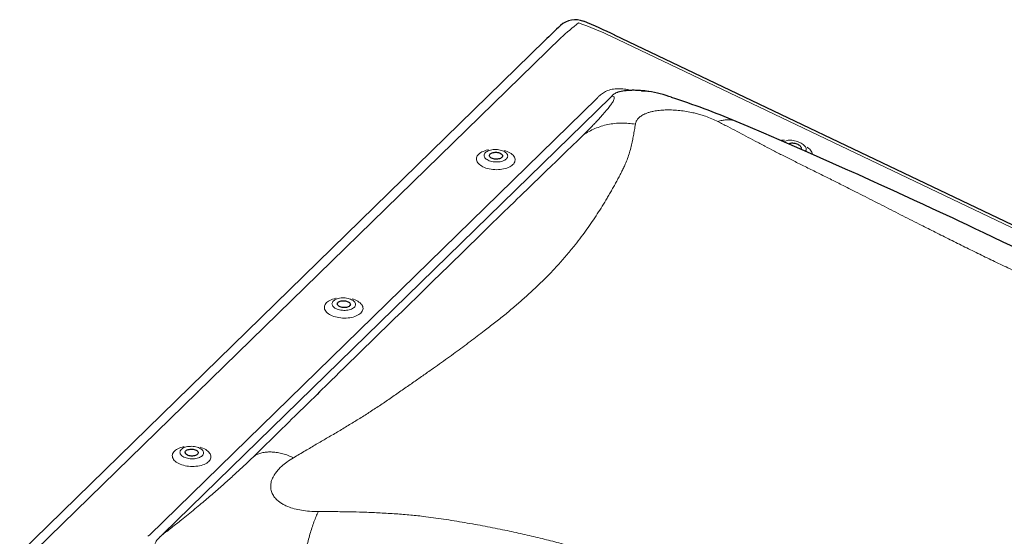
# Model space of a CAD drawing. Units: millimetres. Extents: x -800 to 3587, y -50 to 1535.
# Drawn here: x 1043 to 1225, y 1280 to 1375 of the extents above; entities that cross this region are included whole.
import ezdxf

# ---------------------------------------------------------------- set-up
doc = ezdxf.new("R2010")
doc.units = ezdxf.units.MM
doc.header["$LTSCALE"] = 50
doc.header["$MEASUREMENT"] = 0
doc.layers.get('0').update_dxf_attribs({"linetype": 'CONTINUOUS'})

msp = doc.modelspace()

# ---------------------------------------------------------------- linework, layer by layer
at = {"linetype": 'Continuous', "lineweight": 30}
for p, q in [((1140.12, 1371.08), (1043.43, 1276.7)), ((1332.19, 1286.41), (1152.97, 1372.09)), ((1154.15, 1361.7), (1153.55, 1361.55))]:
    msp.add_line(p, q, dxfattribs=at)
at = {"linetype": 'Continuous', "lineweight": 0}
for p, q in [((1143.04, 1371.61), (1046.35, 1277.23)), ((1331.52, 1286.23), (1152.29, 1371.9)), ((1067.33, 1280.02), (1149.67, 1360.38)), ((1152.2, 1360.61), (1069.86, 1280.25))]:
    msp.add_line(p, q, dxfattribs=at)
at = {"linetype": 'Continuous', "lineweight": 30, "flags": 128}
for points in [[(1159.26, 1361.71), (1158.85, 1361.76), (1158.5, 1361.8), (1158.2, 1361.83), (1157.94, 1361.85), (1157.71, 1361.87), (1157.5, 1361.88), (1157.39, 1361.89), (1157.28, 1361.9), (1157.17, 1361.9), (1157.07, 1361.9), (1156.94, 1361.91), (1156.78, 1361.91), (1156.59, 1361.92), (1156.41, 1361.92), (1156.21, 1361.92), (1156.06, 1361.91), (1155.92, 1361.91), (1155.79, 1361.9), (1155.65, 1361.89), (1155.5, 1361.89), (1155.38, 1361.88), (1155.22, 1361.86), (1155.02, 1361.84), (1154.78, 1361.81), (1154.5, 1361.76), (1154.18, 1361.7)], [(1226.51, 1333.03), (1224.52, 1333.97), (1222.62, 1334.88), (1220.96, 1335.67), (1219.37, 1336.42), (1217.85, 1337.14), (1216.4, 1337.82), (1215.28, 1338.35), (1214.09, 1338.91), (1212.83, 1339.5), (1211.5, 1340.12), (1209.83, 1340.89), (1208.07, 1341.71), (1206.2, 1342.57), (1204.24, 1343.47), (1202.18, 1344.41), (1200.03, 1345.38), (1197.79, 1346.39), (1195.48, 1347.41), (1193.16, 1348.43), (1190.82, 1349.46), (1188.46, 1350.5), (1186.09, 1351.54), (1183.27, 1352.78), (1180.43, 1354.02), (1177.57, 1355.25), (1175.35, 1356.19)], [(1147.23, 1353.72), (1146.16, 1352.69), (1145.12, 1351.69), (1144.11, 1350.7), (1143.13, 1349.75), (1142.18, 1348.83), (1141.29, 1347.97), (1140.44, 1347.14), (1139.64, 1346.36), (1138.88, 1345.62), (1138.14, 1344.91), (1137.45, 1344.25), (1136.8, 1343.61), (1136.18, 1343.01), (1135.59, 1342.44), (1135.04, 1341.91), (1134.52, 1341.41), (1133.52, 1340.43), (1132.51, 1339.45), (1131.49, 1338.45), (1130.44, 1337.43), (1129.39, 1336.4), (1128.31, 1335.35), (1125.38, 1332.49), (1122.44, 1329.61), (1119.5, 1326.74), (1116.59, 1323.9), (1115.21, 1322.55), (1113.83, 1321.21), (1112.46, 1319.87), (1111.07, 1318.52), (1109.64, 1317.13), (1108.16, 1315.68), (1106.81, 1314.37), (1105.43, 1313.02), (1103.99, 1311.62), (1103.14, 1310.79), (1102.33, 1309.99), (1101.56, 1309.23), (1100.83, 1308.52), (1100.24, 1307.94), (1099.68, 1307.39), (1099.15, 1306.87), (1098.65, 1306.38), (1098.17, 1305.91), (1097.68, 1305.43), (1097.06, 1304.82), (1096.41, 1304.18), (1095.73, 1303.51), (1095.01, 1302.81), (1094.58, 1302.38), (1094.09, 1301.9), (1093.56, 1301.39), (1092.99, 1300.82), (1092.37, 1300.21), (1091.7, 1299.56), (1090.98, 1298.85), (1090.28, 1298.17), (1089.54, 1297.44), (1088.75, 1296.66), (1087.92, 1295.85), (1087.04, 1294.98), (1086.52, 1294.47)], [(1132.17, 1349.54), (1132.06, 1349.46), (1131.93, 1349.38), (1131.78, 1349.32), (1131.6, 1349.27), (1131.42, 1349.24), (1131.22, 1349.23), (1131.02, 1349.24), (1130.83, 1349.26), (1130.64, 1349.29), (1130.46, 1349.35), (1130.31, 1349.42), (1130.17, 1349.5), (1130.06, 1349.59), (1129.98, 1349.68), (1129.93, 1349.79), (1129.91, 1349.89), (1129.92, 1350), (1129.97, 1350.1), (1130.05, 1350.19), (1130.16, 1350.28), (1130.29, 1350.35), (1130.44, 1350.41), (1130.62, 1350.46), (1130.8, 1350.49), (1131, 1350.5), (1131.2, 1350.5), (1131.39, 1350.48), (1131.58, 1350.44), (1131.76, 1350.38), (1131.91, 1350.32), (1132.05, 1350.24), (1132.16, 1350.15), (1132.24, 1350.05), (1132.29, 1349.95), (1132.31, 1349.84), (1132.29, 1349.74), (1132.25, 1349.64), (1132.17, 1349.54)], [(1185.03, 1352.01), (1185.08, 1352.07), (1185.16, 1352.13), (1185.27, 1352.17), (1185.41, 1352.21), (1185.57, 1352.22), (1185.74, 1352.22), (1185.92, 1352.2), (1186.11, 1352.17), (1186.3, 1352.12), (1186.49, 1352.05), (1186.67, 1351.98)], [(1186.67, 1351.98), (1186.83, 1351.89), (1186.98, 1351.79), (1187.1, 1351.69), (1187.2, 1351.59), (1187.27, 1351.49), (1187.3, 1351.39), (1187.31, 1351.3), (1187.29, 1351.21), (1187.23, 1351.14), (1187.15, 1351.08), (1187.15, 1351.08)], [(1104.17, 1322.21), (1104.06, 1322.13), (1103.93, 1322.05), (1103.77, 1321.99), (1103.6, 1321.94), (1103.41, 1321.91), (1103.22, 1321.9), (1103.02, 1321.9), (1102.83, 1321.93), (1102.64, 1321.96), (1102.46, 1322.02), (1102.3, 1322.09), (1102.17, 1322.17), (1102.06, 1322.26), (1101.98, 1322.35), (1101.93, 1322.46), (1101.91, 1322.56), (1101.92, 1322.66), (1101.97, 1322.77), (1102.05, 1322.86), (1102.15, 1322.95), (1102.29, 1323.02), (1102.44, 1323.08), (1102.61, 1323.13), (1102.8, 1323.16), (1103, 1323.17), (1103.19, 1323.17), (1103.39, 1323.15), (1103.58, 1323.11), (1103.75, 1323.05), (1103.91, 1322.99), (1104.05, 1322.91), (1104.16, 1322.82), (1104.24, 1322.72), (1104.29, 1322.62), (1104.31, 1322.51), (1104.29, 1322.41), (1104.25, 1322.31), (1104.17, 1322.21)], [(1076.17, 1294.88), (1076.06, 1294.8), (1075.93, 1294.72), (1075.77, 1294.66), (1075.6, 1294.61), (1075.41, 1294.58), (1075.22, 1294.57), (1075.02, 1294.57), (1074.82, 1294.6), (1074.64, 1294.63), (1074.46, 1294.69), (1074.3, 1294.75), (1074.17, 1294.83), (1074.06, 1294.92), (1073.98, 1295.02), (1073.93, 1295.13), (1073.91, 1295.23), (1073.92, 1295.33), (1073.97, 1295.44), (1074.05, 1295.53), (1074.15, 1295.62), (1074.28, 1295.69), (1074.44, 1295.75), (1074.61, 1295.8), (1074.8, 1295.83), (1074.99, 1295.84), (1075.19, 1295.84), (1075.39, 1295.81), (1075.58, 1295.78), (1075.75, 1295.72), (1075.91, 1295.66), (1076.05, 1295.58), (1076.16, 1295.49), (1076.24, 1295.39), (1076.29, 1295.28), (1076.31, 1295.18), (1076.29, 1295.08), (1076.24, 1294.98), (1076.17, 1294.88)]]:
    msp.add_lwpolyline(points, dxfattribs=at)
at = {"linetype": 'Continuous', "lineweight": 0, "flags": 128}
for points in [[(1184.16, 1352.39), (1184.18, 1352.41), (1184.27, 1352.5), (1184.4, 1352.58), (1184.55, 1352.64), (1184.73, 1352.68), (1184.92, 1352.71), (1185.14, 1352.73), (1185.36, 1352.72), (1185.6, 1352.71), (1185.85, 1352.67), (1186.1, 1352.62), (1186.36, 1352.55), (1186.61, 1352.48), (1186.85, 1352.38), (1187.08, 1352.28), (1187.3, 1352.17), (1187.51, 1352.04), (1187.69, 1351.92), (1187.85, 1351.78), (1187.99, 1351.65), (1188.1, 1351.51), (1188.18, 1351.38), (1188.23, 1351.25), (1188.25, 1351.12), (1188.24, 1351), (1188.2, 1350.89), (1188.13, 1350.79), (1188.04, 1350.7), (1188.02, 1350.69)], [(1129.72, 1350.96), (1129.64, 1350.95), (1129.34, 1350.87), (1129.05, 1350.79), (1128.78, 1350.68), (1128.53, 1350.57), (1128.31, 1350.44), (1128.11, 1350.3), (1127.94, 1350.15), (1127.79, 1349.99), (1127.68, 1349.83), (1127.6, 1349.65), (1127.55, 1349.48), (1127.53, 1349.3), (1127.54, 1349.12), (1127.58, 1348.94), (1127.66, 1348.77), (1127.77, 1348.59), (1127.91, 1348.42), (1128.07, 1348.26), (1128.27, 1348.11), (1128.49, 1347.97), (1128.73, 1347.84), (1128.99, 1347.72), (1129.28, 1347.61), (1129.57, 1347.52), (1129.89, 1347.45), (1130.21, 1347.38), (1130.54, 1347.34), (1130.88, 1347.31), (1131.22, 1347.3), (1131.56, 1347.31), (1131.89, 1347.33), (1132.22, 1347.37), (1132.53, 1347.43), (1132.83, 1347.5), (1133.12, 1347.59), (1133.39, 1347.69), (1133.64, 1347.81), (1133.86, 1347.94), (1134.06, 1348.08), (1134.23, 1348.23), (1134.23, 1348.23)], [(1133.03, 1349.28), (1132.9, 1349.16), (1132.73, 1349.06), (1132.55, 1348.97), (1132.34, 1348.89), (1132.11, 1348.82), (1131.88, 1348.77), (1131.62, 1348.73), (1131.37, 1348.72), (1131.1, 1348.72), (1130.84, 1348.73), (1130.58, 1348.76), (1130.33, 1348.81), (1130.09, 1348.88), (1129.87, 1348.95), (1129.66, 1349.05), (1129.48, 1349.15), (1129.32, 1349.26), (1129.18, 1349.38), (1129.08, 1349.51), (1129, 1349.65), (1128.95, 1349.79), (1128.94, 1349.93), (1128.95, 1350.06), (1129, 1350.2), (1129.08, 1350.33), (1129.19, 1350.45), (1129.32, 1350.57), (1129.49, 1350.67), (1129.67, 1350.77), (1129.88, 1350.85), (1130.1, 1350.91), (1130.34, 1350.96), (1130.59, 1351), (1130.85, 1351.02), (1131.12, 1351.02), (1131.38, 1351), (1131.64, 1350.97), (1131.89, 1350.92), (1132.12, 1350.86), (1132.35, 1350.78), (1132.55, 1350.69), (1132.74, 1350.58), (1132.9, 1350.47), (1133.04, 1350.35), (1133.14, 1350.22), (1133.22, 1350.08), (1133.27, 1349.95), (1133.28, 1349.81), (1133.27, 1349.67), (1133.22, 1349.53), (1133.14, 1349.4), (1133.03, 1349.28)], [(1134.23, 1348.23), (1134.38, 1348.38), (1134.49, 1348.55), (1134.57, 1348.72), (1134.62, 1348.9), (1134.64, 1349.08), (1134.63, 1349.25), (1134.59, 1349.43), (1134.51, 1349.61), (1134.4, 1349.78), (1134.26, 1349.95), (1134.1, 1350.11), (1133.9, 1350.26), (1133.68, 1350.41), (1133.44, 1350.54), (1133.18, 1350.66), (1132.89, 1350.76), (1132.67, 1350.83)], [(1189.38, 1350.1), (1189.37, 1350.2), (1189.34, 1350.36), (1189.27, 1350.53), (1189.17, 1350.7), (1189.05, 1350.88), (1188.89, 1351.06), (1188.71, 1351.23), (1188.5, 1351.4), (1188.41, 1351.47)], [(1101.72, 1323.63), (1101.64, 1323.62), (1101.33, 1323.54), (1101.05, 1323.46), (1100.78, 1323.35), (1100.53, 1323.24), (1100.31, 1323.11), (1100.11, 1322.97), (1099.94, 1322.82), (1099.79, 1322.66), (1099.68, 1322.5), (1099.6, 1322.32), (1099.54, 1322.15), (1099.52, 1321.97), (1099.54, 1321.79), (1099.58, 1321.61), (1099.66, 1321.43), (1099.77, 1321.26), (1099.9, 1321.09), (1100.07, 1320.93), (1100.26, 1320.78), (1100.48, 1320.64), (1100.73, 1320.51), (1100.99, 1320.39), (1101.27, 1320.28), (1101.57, 1320.19), (1101.89, 1320.11), (1102.21, 1320.05), (1102.54, 1320.01), (1102.88, 1319.98), (1103.22, 1319.97), (1103.55, 1319.98), (1103.89, 1320), (1104.21, 1320.04), (1104.53, 1320.1), (1104.83, 1320.17), (1105.12, 1320.26), (1105.39, 1320.36), (1105.63, 1320.48), (1105.86, 1320.61), (1106.06, 1320.74), (1106.23, 1320.89), (1106.23, 1320.89)], [(1105.03, 1321.95), (1104.89, 1321.83), (1104.73, 1321.73), (1104.55, 1321.63), (1104.34, 1321.55), (1104.11, 1321.49), (1103.87, 1321.44), (1103.62, 1321.4), (1103.36, 1321.39), (1103.1, 1321.39), (1102.84, 1321.4), (1102.58, 1321.43), (1102.33, 1321.48), (1102.09, 1321.55), (1101.87, 1321.62), (1101.66, 1321.71), (1101.48, 1321.82), (1101.32, 1321.93), (1101.18, 1322.05), (1101.07, 1322.18), (1101, 1322.32), (1100.95, 1322.46), (1100.93, 1322.6), (1100.95, 1322.73), (1101, 1322.87), (1101.08, 1323), (1101.19, 1323.12), (1101.32, 1323.24), (1101.48, 1323.34), (1101.67, 1323.44), (1101.88, 1323.52), (1102.1, 1323.58), (1102.34, 1323.63), (1102.59, 1323.67), (1102.85, 1323.68), (1103.11, 1323.69), (1103.38, 1323.67), (1103.63, 1323.64), (1103.88, 1323.59), (1104.12, 1323.53), (1104.35, 1323.45), (1104.55, 1323.36), (1104.74, 1323.25), (1104.9, 1323.14), (1105.03, 1323.02), (1105.14, 1322.89), (1105.22, 1322.75), (1105.27, 1322.61), (1105.28, 1322.48), (1105.26, 1322.34), (1105.22, 1322.2), (1105.14, 1322.07), (1105.03, 1321.95)], [(1106.23, 1320.89), (1106.37, 1321.05), (1106.49, 1321.22), (1106.57, 1321.39), (1106.62, 1321.57), (1106.64, 1321.74), (1106.63, 1321.92), (1106.58, 1322.1), (1106.51, 1322.28), (1106.4, 1322.45), (1106.26, 1322.62), (1106.1, 1322.78), (1105.9, 1322.93), (1105.68, 1323.07), (1105.44, 1323.21), (1105.18, 1323.33), (1104.89, 1323.43), (1104.67, 1323.5)], [(1073.72, 1296.3), (1073.63, 1296.29), (1073.33, 1296.21), (1073.05, 1296.13), (1072.78, 1296.02), (1072.53, 1295.91), (1072.31, 1295.78), (1072.11, 1295.64), (1071.93, 1295.49), (1071.79, 1295.33), (1071.68, 1295.16), (1071.59, 1294.99), (1071.54, 1294.82), (1071.52, 1294.64), (1071.54, 1294.46), (1071.58, 1294.28), (1071.66, 1294.1), (1071.76, 1293.93), (1071.9, 1293.76), (1072.07, 1293.6), (1072.26, 1293.45), (1072.48, 1293.31), (1072.72, 1293.18), (1072.99, 1293.06), (1073.27, 1292.95), (1073.57, 1292.86), (1073.88, 1292.78), (1074.21, 1292.72), (1074.54, 1292.68), (1074.88, 1292.65), (1075.22, 1292.64), (1075.55, 1292.65), (1075.89, 1292.67), (1076.21, 1292.71), (1076.53, 1292.77), (1076.83, 1292.84), (1077.12, 1292.93), (1077.39, 1293.03), (1077.63, 1293.15), (1077.86, 1293.27), (1078.06, 1293.41), (1078.23, 1293.56), (1078.23, 1293.56)], [(1077.03, 1294.62), (1076.89, 1294.5), (1076.73, 1294.4), (1076.54, 1294.3), (1076.34, 1294.22), (1076.11, 1294.16), (1075.87, 1294.11), (1075.62, 1294.07), (1075.36, 1294.06), (1075.1, 1294.05), (1074.84, 1294.07), (1074.58, 1294.1), (1074.33, 1294.15), (1074.09, 1294.21), (1073.87, 1294.29), (1073.66, 1294.38), (1073.48, 1294.49), (1073.31, 1294.6), (1073.18, 1294.72), (1073.07, 1294.85), (1072.99, 1294.99), (1072.95, 1295.13), (1072.93, 1295.27), (1072.95, 1295.4), (1073, 1295.54), (1073.08, 1295.67), (1073.18, 1295.79), (1073.32, 1295.91), (1073.48, 1296.01), (1073.67, 1296.11), (1073.88, 1296.19), (1074.1, 1296.25), (1074.34, 1296.3), (1074.59, 1296.34), (1074.85, 1296.35), (1075.11, 1296.36), (1075.37, 1296.34), (1075.63, 1296.31), (1075.88, 1296.26), (1076.12, 1296.2), (1076.35, 1296.12), (1076.55, 1296.03), (1076.74, 1295.92), (1076.9, 1295.81), (1077.03, 1295.69), (1077.14, 1295.56), (1077.22, 1295.42), (1077.26, 1295.28), (1077.28, 1295.14), (1077.26, 1295.01), (1077.22, 1294.87), (1077.14, 1294.74), (1077.03, 1294.62)], [(1078.23, 1293.56), (1078.37, 1293.72), (1078.49, 1293.89), (1078.57, 1294.06), (1078.62, 1294.24), (1078.64, 1294.41), (1078.63, 1294.59), (1078.58, 1294.77), (1078.51, 1294.95), (1078.4, 1295.12), (1078.26, 1295.29), (1078.09, 1295.45), (1077.9, 1295.6), (1077.68, 1295.74), (1077.44, 1295.88), (1077.17, 1295.99), (1076.89, 1296.1), (1076.66, 1296.17)]]:
    msp.add_lwpolyline(points, dxfattribs=at)
at = {"linetype": 'Continuous', "lineweight": 30}
for centre, radius, start, end in [((1145.74, 1370.92), 4, 67.6155, 133.332), ((1104.18, 1269.95), 113.2, 64.4666, 67.6278), ((1304.52, 1202.75), 235.29, 133.3527, 134.3214), ((1155.35, 1337.91), 24.12, 70.3483, 80.7415), ((1110.66, 1201.08), 168.05, 67.3672, 71.6871)]:
    msp.add_arc(centre, radius, start, end, dxfattribs=at)
at = {"linetype": 'Continuous', "lineweight": 0}
msp.add_arc((1184.32, 1349.16), 3.6, 91.363, 102.7916, dxfattribs=at)
for centre, major_axis, ratio, start_param, end_param in [((1132.98, 1352.62), (28.76, 29.88), 0.164538, 0.926389, 1.049487), ((1132.98, 1352.62), (50.6, -16.02), 0.469457, 1.331244, 1.454343), ((1129.76, 1358.09), (31, 26.08), 0.299796, 5.137677, 5.146679), ((1132.17, 1354.93), (34.65, 27.83), 0.20238, 5.158709, 5.167711), ((1006.97, 1238.25), (67.35, 49.14), 0.046286, 5.77952, 5.788522), ((1009.38, 1235.08), (66.93, 53.08), 0.054765, 5.786085, 5.795087)]:
    msp.add_ellipse(centre, major_axis=major_axis, ratio=ratio, start_param=start_param, end_param=end_param, dxfattribs=at)
for points, knots in [([(1150.07, 1360.82), (1150.16, 1360.91), (1150.36, 1361.1), (1150.7, 1361.36), (1151.08, 1361.59), (1151.5, 1361.8), (1151.97, 1361.97), (1152.48, 1362.11), (1153.04, 1362.19), (1153.62, 1362.22), (1154.2, 1362.21), (1154.77, 1362.15), (1155.32, 1362.05), (1155.7, 1361.97), (1155.89, 1361.91), (1155.9, 1361.91)], [0, 0, 0, 0, 0.085561, 0.171205, 0.256679, 0.342215, 0.42796, 0.513365, 0.59803, 0.683064, 0.767711, 0.843738, 0.920024, 0.996127, 1, 1, 1, 1]), ([(1153.55, 1361.55), (1153.52, 1361.55), (1153.38, 1361.51), (1153.21, 1361.45), (1152.97, 1361.33), (1152.74, 1361.17), (1152.61, 1361.03), (1152.54, 1360.96)], [0, 0, 0, 0, 0.0553697, 0.2473426, 0.3894157, 0.6928105, 1, 1, 1, 1]), ([(1159.24, 1361.7), (1159.11, 1361.72), (1158.67, 1361.79), (1158.22, 1361.78), (1157.9, 1361.78)], [0, 0, 0, 0, 0.289248, 1, 1, 1, 1]), ([(1147.24, 1353.71), (1147.48, 1353.96), (1147.97, 1354.44), (1148.64, 1355.14), (1149.27, 1355.79), (1149.84, 1356.4), (1150.37, 1356.98), (1150.98, 1357.65), (1151.6, 1358.38), (1152.18, 1359.11), (1152.44, 1359.5), (1152.56, 1359.69)], [0, 0, 0, 0, 0.103556, 0.203064, 0.298582, 0.390173, 0.477909, 0.571719, 0.721306, 0.863816, 1, 1, 1, 1]), ([(1152.54, 1360.96), (1152.54, 1360.96), (1152.51, 1360.91), (1152.49, 1360.87), (1152.46, 1360.87), (1152.46, 1360.87)], [0, 0, 0, 0, 0.000038, 0.999957, 1, 1, 1, 1]), ([(1152.56, 1359.69), (1152.64, 1359.82), (1152.78, 1360.08), (1152.89, 1360.38), (1152.92, 1360.64), (1152.81, 1360.83), (1152.58, 1360.86), (1152.46, 1360.87)], [0, 0, 0, 0, 0.1764214, 0.3495564, 0.5201907, 0.7605725, 1, 1, 1, 1]), ([(1162.29, 1358.3), (1161.91, 1358.28), (1161.16, 1358.24), (1160.26, 1358.1), (1159.55, 1357.94), (1158.99, 1357.77), (1158.38, 1357.52), (1157.78, 1357.19), (1157.27, 1356.74), (1156.91, 1356.24), (1156.83, 1355.87), (1156.78, 1355.68)], [0, 0, 0, 0, 0.110465, 0.220685, 0.295419, 0.372021, 0.451216, 0.579303, 0.712009, 0.851589, 1, 1, 1, 1]), ([(1171.98, 1356.16), (1171.61, 1356.33), (1170.9, 1356.68), (1169.83, 1357.09), (1168.86, 1357.4), (1168.02, 1357.64), (1167.03, 1357.87), (1165.92, 1358.07), (1164.68, 1358.23), (1163.45, 1358.31), (1162.68, 1358.3), (1162.29, 1358.3)], [0, 0, 0, 0, 0.148389, 0.287963, 0.377106, 0.463854, 0.548912, 0.666611, 0.77929, 0.889516, 1, 1, 1, 1]), ([(1171.98, 1356.15), (1172.23, 1356.24), (1172.75, 1356.4), (1173.5, 1356.51), (1174.22, 1356.49), (1174.84, 1356.39), (1175.2, 1356.24), (1175.34, 1356.18)], [0, 0, 0, 0, 0.211318, 0.425456, 0.641539, 0.858592, 1, 1, 1, 1]), ([(1288.61, 1300.4), (1287.73, 1300.8), (1286.01, 1301.58), (1283.52, 1302.69), (1281.05, 1303.78), (1278.52, 1304.9), (1275.94, 1306.04), (1273.39, 1307.18), (1271.15, 1308.19), (1269.17, 1309.1), (1267.41, 1309.92), (1265.61, 1310.76), (1263.8, 1311.6), (1262.02, 1312.42), (1260.26, 1313.23), (1258.53, 1314.02), (1256.34, 1315.02), (1253.72, 1316.21), (1250.67, 1317.58), (1247.7, 1318.93), (1244.78, 1320.25), (1241.87, 1321.57), (1238.75, 1322.98), (1235.46, 1324.49), (1232.04, 1326.07), (1228.68, 1327.64), (1225.53, 1329.14), (1222.58, 1330.55), (1219.83, 1331.89), (1217.11, 1333.23), (1214.38, 1334.59), (1211.69, 1335.94), (1209.34, 1337.13), (1207.32, 1338.15), (1205.6, 1339.02), (1203.88, 1339.9), (1202.14, 1340.78), (1200.39, 1341.67), (1198.62, 1342.57), (1196.74, 1343.52), (1194.74, 1344.53), (1192.62, 1345.6), (1190.46, 1346.67), (1188.3, 1347.73), (1186.22, 1348.77), (1184.24, 1349.76), (1182.39, 1350.71), (1180.6, 1351.65), (1178.84, 1352.57), (1177.14, 1353.47), (1175.46, 1354.36), (1173.75, 1355.25), (1172.58, 1355.85), (1171.98, 1356.16)], [0, 0, 0, 0, 0.021053, 0.040797, 0.059247, 0.079452, 0.100281, 0.120064, 0.139429, 0.152876, 0.166726, 0.180972, 0.19531, 0.209309, 0.223084, 0.236642, 0.249992, 0.274443, 0.298297, 0.321628, 0.34452, 0.367068, 0.390591, 0.418441, 0.445738, 0.472809, 0.499999, 0.523082, 0.546044, 0.569095, 0.592442, 0.616277, 0.639342, 0.65455, 0.669912, 0.685458, 0.701217, 0.717213, 0.73347, 0.750008, 0.76949, 0.789425, 0.809837, 0.83071, 0.850826, 0.870095, 0.888925, 0.906964, 0.925849, 0.944228, 0.961679, 0.980265, 1, 1, 1, 1]), ([(1156.78, 1355.68), (1156.72, 1355.32), (1156.62, 1354.64), (1156.44, 1353.63), (1156.25, 1352.62), (1156.01, 1351.57), (1155.72, 1350.48), (1155.37, 1349.39), (1154.99, 1348.43), (1154.6, 1347.57), (1154.21, 1346.81), (1153.8, 1346.01), (1153.37, 1345.21), (1152.93, 1344.41), (1152.48, 1343.61), (1152.03, 1342.83), (1151.44, 1341.82), (1150.7, 1340.6), (1149.79, 1339.17), (1148.85, 1337.75), (1147.86, 1336.34), (1146.82, 1334.91), (1145.63, 1333.37), (1144.28, 1331.71), (1142.77, 1329.97), (1141.15, 1328.24), (1139.51, 1326.59), (1137.87, 1325.03), (1136.25, 1323.56), (1134.54, 1322.08), (1132.74, 1320.58), (1130.87, 1319.09), (1129.17, 1317.76), (1127.67, 1316.62), (1126.36, 1315.63), (1125.01, 1314.63), (1123.62, 1313.61), (1122.19, 1312.58), (1120.72, 1311.53), (1119.13, 1310.4), (1117.4, 1309.18), (1115.53, 1307.88), (1113.6, 1306.54), (1111.65, 1305.18), (1109.7, 1303.85), (1107.76, 1302.58), (1105.84, 1301.37), (1103.9, 1300.18), (1101.94, 1299.01), (1099.97, 1297.85), (1098, 1296.7), (1095.98, 1295.51), (1094.58, 1294.69), (1093.86, 1294.26)], [0, 0, 0, 0, 0.021053, 0.040797, 0.059247, 0.079452, 0.100281, 0.120064, 0.139429, 0.152876, 0.166726, 0.180972, 0.19531, 0.209309, 0.223084, 0.236642, 0.249992, 0.274443, 0.298297, 0.321628, 0.34452, 0.367068, 0.390591, 0.418441, 0.445738, 0.472809, 0.499999, 0.523082, 0.546044, 0.569095, 0.592442, 0.616277, 0.639342, 0.65455, 0.669912, 0.685458, 0.701217, 0.717213, 0.73347, 0.750008, 0.76949, 0.789425, 0.809837, 0.83071, 0.850826, 0.870095, 0.888925, 0.906964, 0.925849, 0.944228, 0.961679, 0.980265, 1, 1, 1, 1]), ([(1156.78, 1355.68), (1156.36, 1355.74), (1155.52, 1355.86), (1154.24, 1355.9), (1152.97, 1355.83), (1151.72, 1355.63), (1150.5, 1355.32), (1149.34, 1354.89), (1148.24, 1354.36), (1147.57, 1353.93), (1147.24, 1353.71)], [0, 0, 0, 0, 0.123057, 0.247766, 0.373599, 0.500003, 0.626406, 0.752239, 0.876945, 1, 1, 1, 1]), ([(1076.87, 1285.82), (1077.21, 1286.1), (1077.88, 1286.67), (1078.87, 1287.52), (1079.86, 1288.38), (1080.84, 1289.24), (1081.79, 1290.09), (1082.86, 1291.05), (1084.06, 1292.15), (1085.42, 1293.42), (1086.31, 1294.26), (1086.77, 1294.69)], [0, 0, 0, 0, 0.085973, 0.174392, 0.265467, 0.359387, 0.456329, 0.546794, 0.688091, 0.839079, 1, 1, 1, 1]), ([(1093.86, 1294.26), (1093.52, 1294.4), (1092.84, 1294.69), (1091.85, 1295), (1090.87, 1295.21), (1089.93, 1295.32), (1089.04, 1295.32), (1088.21, 1295.21), (1087.44, 1295.01), (1086.99, 1294.8), (1086.77, 1294.69)], [0, 0, 0, 0, 0.123067, 0.247776, 0.373617, 0.500025, 0.62639, 0.752192, 0.876919, 1, 1, 1, 1]), ([(1093.86, 1294.26), (1093.44, 1294), (1092.64, 1293.5), (1091.72, 1292.75), (1091.05, 1292.09), (1090.57, 1291.5), (1090.14, 1290.83), (1089.79, 1290.08), (1089.62, 1289.25), (1089.64, 1288.43), (1089.83, 1287.92), (1089.93, 1287.67)], [0, 0, 0, 0, 0.148389, 0.287963, 0.377106, 0.463855, 0.548912, 0.666611, 0.77929, 0.889516, 1, 1, 1, 1]), ([(1089.93, 1287.67), (1090.06, 1287.43), (1090.33, 1286.94), (1090.9, 1286.36), (1091.5, 1285.91), (1092.11, 1285.57), (1092.92, 1285.19), (1093.98, 1284.84), (1095.34, 1284.55), (1096.82, 1284.37), (1097.87, 1284.35), (1098.4, 1284.34)], [0, 0, 0, 0, 0.110465, 0.220685, 0.295419, 0.372021, 0.451216, 0.579303, 0.712009, 0.85159, 1, 1, 1, 1]), ([(1069.6, 1279.99), (1070.21, 1280.46), (1071.43, 1281.4), (1073.04, 1282.68), (1074.46, 1283.82), (1075.68, 1284.82), (1076.47, 1285.49), (1076.87, 1285.82)], [0, 0, 0, 0, 0.2394275, 0.4798098, 0.6504437, 0.8235785, 1, 1, 1, 1]), ([(1095.73, 1275.13), (1095.81, 1275.56), (1095.96, 1276.42), (1096.23, 1277.7), (1096.53, 1278.96), (1096.87, 1280.18), (1097.23, 1281.34), (1097.6, 1282.43), (1098, 1283.44), (1098.27, 1284.04), (1098.4, 1284.34)], [0, 0, 0, 0, 0.123081, 0.247808, 0.37361, 0.499976, 0.626383, 0.752224, 0.876933, 1, 1, 1, 1]), ([(1098.4, 1284.34), (1099.38, 1284.34), (1101.27, 1284.33), (1104.02, 1284.3), (1106.73, 1284.23), (1109.49, 1284.12), (1112.3, 1283.95), (1115.07, 1283.74), (1117.48, 1283.49), (1119.61, 1283.21), (1121.5, 1282.94), (1123.42, 1282.64), (1125.35, 1282.32), (1127.25, 1281.98), (1129.12, 1281.64), (1130.95, 1281.28), (1133.26, 1280.81), (1136.02, 1280.22), (1139.21, 1279.46), (1142.32, 1278.67), (1145.34, 1277.83), (1148.36, 1276.92), (1151.56, 1275.89), (1154.93, 1274.71), (1158.41, 1273.38), (1161.8, 1271.95), (1164.96, 1270.5), (1167.9, 1269.05), (1170.63, 1267.61), (1173.31, 1266.09), (1175.98, 1264.48), (1178.59, 1262.81), (1180.87, 1261.29), (1182.81, 1259.94), (1184.45, 1258.75), (1186.1, 1257.53), (1187.75, 1256.27), (1189.4, 1254.97), (1191.07, 1253.63), (1192.83, 1252.17), (1194.69, 1250.58), (1196.66, 1248.85), (1198.65, 1247.06), (1200.63, 1245.24), (1202.53, 1243.41), (1204.32, 1241.6), (1205.97, 1239.81), (1207.56, 1238), (1209.1, 1236.18), (1210.59, 1234.34), (1212.05, 1232.5), (1213.52, 1230.6), (1214.52, 1229.27), (1215.03, 1228.59)], [0, 0, 0, 0, 0.021053, 0.040797, 0.059247, 0.079452, 0.100281, 0.120064, 0.139429, 0.152876, 0.166726, 0.180972, 0.19531, 0.209309, 0.223084, 0.236642, 0.249992, 0.274443, 0.298297, 0.321628, 0.34452, 0.367069, 0.390591, 0.418441, 0.445738, 0.472809, 0.499999, 0.523082, 0.546044, 0.569096, 0.592442, 0.616277, 0.639342, 0.65455, 0.669912, 0.685458, 0.701217, 0.717213, 0.73347, 0.750008, 0.76949, 0.789425, 0.809837, 0.83071, 0.850826, 0.870095, 0.888925, 0.906964, 0.925849, 0.944228, 0.961679, 0.980265, 1, 1, 1, 1]), ([(1069.4, 1279.81), (1069.37, 1279.78), (1069.23, 1279.65), (1068.98, 1279.41), (1068.69, 1279.08), (1068.48, 1278.76), (1068.35, 1278.47), (1068.29, 1278.25), (1068.28, 1278.03), (1068.32, 1277.84), (1068.43, 1277.62), (1068.63, 1277.41), (1068.92, 1277.21), (1069.23, 1277.07), (1069.64, 1276.94), (1070.15, 1276.82), (1070.59, 1276.75), (1070.81, 1276.72)], [0, 0, 0, 0, 0.019763, 0.105202, 0.190701, 0.275783, 0.333663, 0.391456, 0.433872, 0.481314, 0.528743, 0.598726, 0.665745, 0.732922, 0.783335, 0.891577, 1, 1, 1, 1]), ([(1069.6, 1279.99), (1069.6, 1279.99), (1069.54, 1279.91), (1069.47, 1279.85), (1069.4, 1279.81), (1069.4, 1279.81)], [0, 0, 0, 0, 0.000028, 0.999962, 1, 1, 1, 1])]:
    msp.add_open_spline(points, degree=3, knots=knots, dxfattribs=at)
at = {"linetype": 'Continuous', "lineweight": 30}
msp.add_open_spline([(1153.56, 1361.56), (1153.55, 1361.55)], degree=1, dxfattribs=at)
msp.add_open_spline([(1154.18, 1361.7), (1154.18, 1361.7), (1154.17, 1361.7), (1154.16, 1361.7), (1154.15, 1361.69)], degree=3, knots=[0, 0, 0, 0, 0.131725, 1, 1, 1, 1], dxfattribs=at)
at = {"linetype": 'Continuous', "lineweight": 0}
msp.add_open_spline([(1149.89, 1360.63), (1150.07, 1360.82)], degree=1, dxfattribs=at)

doc.saveas('drawing.dxf')
